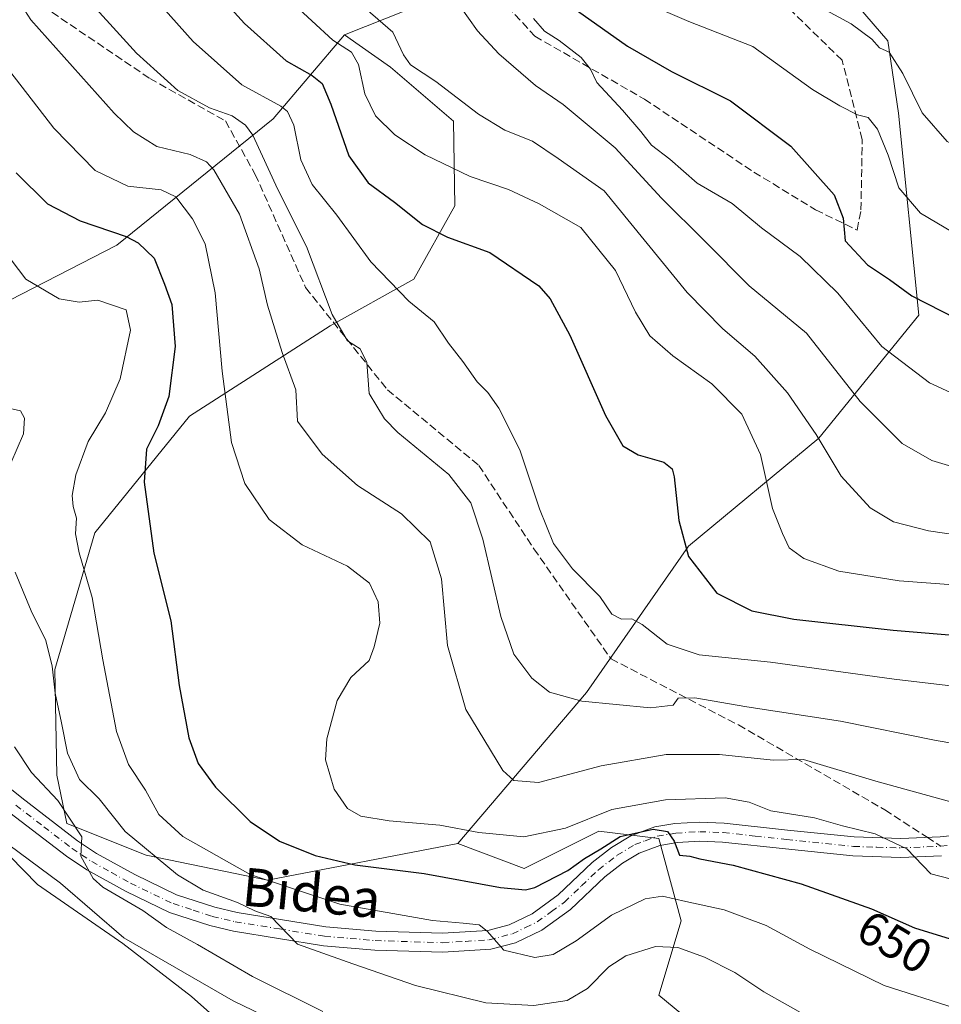
# Model space of a CAD drawing. Units: metres. Extents: x 589815 to 593248, y 4772978 to 4775337.
# Drawn here: x 590271 to 590464, y 4774946 to 4775153 of the extents above; entities that cross this region are included whole.
import ezdxf
from ezdxf.enums import TextEntityAlignment as Align

# ---------------------------------------------------------------- set-up
doc = ezdxf.new("R2010")
doc.units = ezdxf.units.M
doc.header["$MEASUREMENT"] = 0
doc.linetypes.add('DGN Style 3', pattern=[2.307223458686699, 1.648016756204785, -0.6592067024819142])
doc.linetypes.add('DGN Style 4', pattern=[2.6384748266838614, 1.318413404963828, -0.6592067024819142, 0.001648016756204785, -0.6592067024819142])
for name, color, linetype, lineweight in [('Arbolado forestal CxS', 92, 'Continuous', 0), ('Curva de nivel maestra', 30, 'Continuous', 30), ('Curva de nivel normal', 30, 'Continuous', 0), ('Pista no pavimentada Cxs', 111, 'Continuous', 0), ('Pista no pavimentada eje', 91, 'DGN Style 4', 0), ('Rótulo de curva de nivel directora', 7, 'Continuous', 0), ('Senda', 7, 'DGN Style 3', 0), ('Senda no paivmentada conexión', 7, 'DGN Style 3', 0), ('Texto cartográfico', 7, 'Continuous', 0)]:
    doc.layers.add(name, color=color, linetype=linetype, lineweight=lineweight)
doc.styles.add('Style-Arial', font='txt')

# ---------------------------------------------------------------- blocks, each defined once
blk = doc.blocks.new('*U8')
at = {"layer": 'Arbolado forestal CxS', "color": 92, "linetype": 'Continuous', "lineweight": 0}
for points in [[(590334.3850999996, 4774937.7917, 632.7709000000032), (590315.6649000002, 4774946.8497, 632.3374999999943), (590292.7176999999, 4774960.1349, 631.0994000000064), (590279.4325000001, 4774971.608700001, 631.8842000000004), (590249.2389000002, 4774993.951900001, 630.5277999999962)], [(590261.1971000005, 4775090.300100001, 640.962400000004), (590291.2279000003, 4775105.7565, 649.4927000000025), (590324.0904999999, 4775132.326500001, 668.5852000000014), (590339.0639000004, 4775149.9803, 681.5274000000063), (590342.1741000004, 4775147.7873, 681.5883999999933), (590348.7324999999, 4775143.1633, 683.0966999999946), (590361.9572999999, 4775131.801300001, 683.7418000000034), (590362.2878999999, 4775114.0123, 677.7231999999931), (590353.6672999999, 4775098.602299999, 671.5583000000044), (590336.0367000002, 4775088.7511, 663.8910999999935), (590306.4867000004, 4775069.789100001, 651.2127000000038), (590286.5837000003, 4775045.279300001, 646.0555000000022), (590278.2106999997, 4775016.5283, 639.8169000000053), (590278.6237000005, 4774994.291099999, 637.1037999999971), (590280.7207000004, 4774984.159499999, 634.5773000000045), (590297.3865, 4774977.468699999, 639.850099999996), (590322.9319000002, 4774972.2075, 646.0212999999932), (590362.8699000003, 4774979.917500001, 654.0997000000061), (590376.8569, 4774974.687700001, 652.8957999999984), (590392.5417, 4774982.5295, 654.402700000006), (590405.0906999996, 4774980.960700001, 650.9198999999935), (590409.7956999998, 4774963.708900001, 643.2856000000029), (590405.0904999999, 4774948.024700001, 637.0837999999932), (590431.7550999997, 4774926.067700001, 633.3245000000024)]]:
    blk.add_polyline3d(points, dxfattribs=at)

msp = doc.modelspace()

# ---------------------------------------------------------------- linework, layer by layer
at = {"layer": 'Arbolado forestal CxS', "color": 92, "linetype": 'Continuous', "lineweight": 0}
for points in [[(590115.6480999999, 4775295.762399999, 642.2194000000018), (590526.0751999998, 4775301.2685, 765.9869999999937), (590521.1507000001, 4775295.462300001, 765.1720999999961), (590507.8919000002, 4775282.974500001, 762.5372000000062), (590506.2067, 4775261.0715, 757.0415999999968), (590482.6158999996, 4775240.852499999, 749.1670000000014), (590469.1360999999, 4775224.0033, 741.3405999999959), (590460.7109000003, 4775197.045299999, 727.2642999999953), (590446.9999000002, 4775192.827500001, 723.7286000000023), (590433.1668999996, 4775204.2755, 724.7452000000048), (590414.2883000001, 4775211.966700001, 724.1830999999949), (590401.0037000002, 4775219.658100001, 724.9570999999996), (590389.1171000004, 4775226.6501, 724.5518000000012), (590378.6288999999, 4775218.958699999, 718.5127999999969), (590357.6527000006, 4775206.3727, 707.1938999999985), (590347.1645000001, 4775199.380899999, 700.9820999999939), (590360.4495000001, 4775188.8925, 702.4282999999997), (590375.8317, 4775173.510299999, 701.6088000000018), (590368.8399, 4775165.8189, 696.3139999999985), (590361.1485000001, 4775158.8267, 690.8334000000032), (590339.0639000004, 4775149.9803, 681.5274000000063), (590324.0904999999, 4775132.326500001, 668.5852000000014), (590291.2279000003, 4775105.7565, 649.4927000000025), (590261.1971000005, 4775090.300100001, 640.962400000004)], [(590115.6480999999, 4775295.762499999, 642.2195000000065), (590115.7281, 4775293.8433, 642.0817999999999), (590119.2238999996, 4775281.257099999, 641.7217999999993), (590128.3136999998, 4775271.468499999, 643.3415999999997), (590139.5009000005, 4775261.6797, 643.421199999997), (590159.7774999999, 4775244.1995, 641.3157000000066), (590194.7379000001, 4775216.231500001, 640.2008999999962), (590207.3234999999, 4775175.677100001, 634.8668999999937), (590212.2171, 4775160.294500001, 635.170299999998), (590218.5105, 4775115.545100001, 633.376900000003), (590229.3998999996, 4775108.462900001, 634.5893000000069), (590234.5625, 4775092.237700001, 633.7777999999962), (590239.7251000004, 4775078.225299999, 633.5816000000051), (590261.1971000005, 4775090.300100001, 640.962400000004), (590291.2279000003, 4775105.7565, 649.4927000000025), (590324.0904999999, 4775132.326500001, 668.5852000000014), (590339.0639000004, 4775149.9803, 681.5274000000063)], [(590115.6480999999, 4775295.762499999, 642.2195000000065), (590115.7281, 4775293.8433, 642.0817999999999), (590119.2238999996, 4775281.257099999, 641.7217999999993), (590128.3136999998, 4775271.468499999, 643.3415999999997), (590139.5009000005, 4775261.6797, 643.421199999997), (590159.7774999999, 4775244.1995, 641.3157000000066), (590194.7379000001, 4775216.231500001, 640.2008999999962), (590207.3234999999, 4775175.677100001, 634.8668999999937), (590212.2171, 4775160.294500001, 635.170299999998), (590218.5105, 4775115.545100001, 633.376900000003), (590229.3998999996, 4775108.462900001, 634.5893000000069), (590234.5625, 4775092.237700001, 633.7777999999962), (590239.7251000004, 4775078.225299999, 633.5816000000051), (590261.1971000005, 4775090.300100001, 640.962400000004), (590291.2279000003, 4775105.7565, 649.4927000000025), (590324.0904999999, 4775132.326500001, 668.5852000000014), (590339.0639000004, 4775149.9803, 681.5274000000063)], [(590446.9999000002, 4775192.827500001, 723.7286000000023), (590433.1668999996, 4775204.2755, 724.7452000000048), (590414.2883000001, 4775211.966700001, 724.1830999999949), (590401.0037000002, 4775219.658100001, 724.9570999999996), (590389.1171000004, 4775226.6501, 724.5518000000012), (590378.6288999999, 4775218.958699999, 718.5127999999969), (590357.6527000006, 4775206.3727, 707.1938999999985), (590347.1645000001, 4775199.380899999, 700.9820999999939), (590360.4495000001, 4775188.8925, 702.4282999999997), (590375.8317, 4775173.510299999, 701.6088000000018), (590368.8399, 4775165.8189, 696.3139999999985), (590361.1485000001, 4775158.8267, 690.8334000000032), (590339.0639000004, 4775149.9803, 681.5274000000063)], [(590446.9999000002, 4775192.827500001, 723.7286000000023), (590438.8049, 4775190.306299999, 721.1192000000011), (590432.9282999998, 4775181.3805, 716.6434000000008), (590440.9020999996, 4775163.092300001, 713.2145000000019), (590453.2577000001, 4775148.696699999, 710.7308000000049), (590455.4489000002, 4775133.4825, 707.8521999999939), (590459.7364999996, 4775091.003500001, 699.1257999999943), (590438.7600999996, 4775065.1327, 684.8934000000008), (590411.3328999998, 4775042.4387, 674.9622999999992), (590389.9379000004, 4775011.708500001, 666.1263999999937), (590362.8699000003, 4774979.917500001, 654.0997000000061)], [(590446.9999000002, 4775192.827500001, 723.7286000000023), (590438.8049, 4775190.306299999, 721.1192000000011), (590432.9282999998, 4775181.3805, 716.6434000000008), (590440.9020999996, 4775163.092300001, 713.2145000000019), (590453.2577000001, 4775148.696699999, 710.7308000000049), (590455.4489000002, 4775133.4825, 707.8521999999939), (590459.7364999996, 4775091.003500001, 699.1257999999943), (590438.7600999996, 4775065.1327, 684.8934000000008), (590411.3328999998, 4775042.4387, 674.9622999999992), (590389.9379000004, 4775011.708500001, 666.1263999999937), (590362.8699000003, 4774979.917500001, 654.0997000000061)], [(590440.9020999996, 4775163.092300001, 713.2145000000019), (590453.2577000001, 4775148.696699999, 710.7308000000049), (590455.4489000002, 4775133.4825, 707.8521999999939), (590459.7364999996, 4775091.003500001, 699.1257999999943), (590438.7600999996, 4775065.1327, 684.8934000000008), (590411.3328999998, 4775042.4387, 674.9622999999992), (590389.9379000004, 4775011.708500001, 666.1263999999937), (590362.8699000003, 4774979.917500001, 654.0997000000061), (590322.9319000002, 4774972.2075, 646.0212999999932), (590297.3865, 4774977.468699999, 639.850099999996), (590280.7207000004, 4774984.159499999, 634.5773000000045), (590278.6237000005, 4774994.291099999, 637.1037999999971), (590278.2106999997, 4775016.5283, 639.8169000000053), (590286.5837000003, 4775045.279300001, 646.0555000000022), (590306.4867000004, 4775069.789100001, 651.2127000000038), (590336.0367000002, 4775088.7511, 663.8910999999935), (590353.6672999999, 4775098.602299999, 671.5583000000044), (590362.2878999999, 4775114.0123, 677.7231999999931), (590361.9572999999, 4775131.801300001, 683.7418000000034), (590348.7324999999, 4775143.1633, 683.0966999999946), (590342.1741000004, 4775147.7873, 681.5883999999933), (590339.0639000004, 4775149.9803, 681.5274000000063), (590361.1485000001, 4775158.8267, 690.8334000000032)], [(590431.7550999997, 4774926.067700001, 633.3245000000024), (590405.0904999999, 4774948.024700001, 637.0837999999932), (590409.7956999998, 4774963.708900001, 643.2856000000029), (590405.0906999996, 4774980.960700001, 650.9198999999935), (590392.5417, 4774982.5295, 654.402700000006), (590376.8569, 4774974.687700001, 652.8957999999984), (590362.8699000003, 4774979.917500001, 654.0997000000061), (590389.9379000004, 4775011.708500001, 666.1263999999937), (590411.3328999998, 4775042.4387, 674.9622999999992), (590438.7600999996, 4775065.1327, 684.8934000000008), (590459.7364999996, 4775091.003500001, 699.1257999999943), (590455.4489000002, 4775133.4825, 707.8521999999939), (590453.2577000001, 4775148.696699999, 710.7308000000049), (590440.9020999996, 4775163.092300001, 713.2145000000019)], [(590339.0639000004, 4775149.9803, 681.5274000000063), (590342.1741000004, 4775147.7873, 681.5883999999933), (590348.7324999999, 4775143.1633, 683.0966999999946), (590361.9572999999, 4775131.801300001, 683.7418000000034), (590362.2878999999, 4775114.0123, 677.7231999999931), (590353.6672999999, 4775098.602299999, 671.5583000000044), (590336.0367000002, 4775088.7511, 663.8910999999935), (590306.4867000004, 4775069.789100001, 651.2127000000038), (590286.5837000003, 4775045.279300001, 646.0555000000022), (590278.2106999997, 4775016.5283, 639.8169000000053), (590278.6237000005, 4774994.291099999, 637.1037999999971), (590280.7207000004, 4774984.159499999, 634.5773000000045), (590297.3865, 4774977.468699999, 639.850099999996), (590322.9319000002, 4774972.2075, 646.0212999999932), (590362.8699000003, 4774979.917500001, 654.0997000000061)], [(590339.0639000004, 4775149.9803, 681.5274000000063), (590342.1741000004, 4775147.7873, 681.5883999999933), (590348.7324999999, 4775143.1633, 683.0966999999946), (590361.9572999999, 4775131.801300001, 683.7418000000034), (590362.2878999999, 4775114.0123, 677.7231999999931), (590353.6672999999, 4775098.602299999, 671.5583000000044), (590336.0367000002, 4775088.7511, 663.8910999999935), (590306.4867000004, 4775069.789100001, 651.2127000000038), (590286.5837000003, 4775045.279300001, 646.0555000000022), (590278.2106999997, 4775016.5283, 639.8169000000053), (590278.6237000005, 4774994.291099999, 637.1037999999971), (590280.7207000004, 4774984.159499999, 634.5773000000045), (590297.3865, 4774977.468699999, 639.850099999996), (590322.9319000002, 4774972.2075, 646.0212999999932), (590362.8699000003, 4774979.917500001, 654.0997000000061)], [(590249.2389000002, 4774993.951900001, 630.5277999999962), (590279.4325000001, 4774971.608700001, 631.8842000000004), (590292.7176999999, 4774960.1349, 631.0994000000064), (590315.6649000002, 4774946.8497, 632.3374999999943), (590334.3850999996, 4774937.7917, 632.7709000000032)], [(590512.3318999996, 4774832.735900001, 620.9986999999965), (590515.5462999997, 4774842.3795, 622.3608999999997), (590502.2610999999, 4774854.456900001, 623.1610999999976), (590485.3526999997, 4774865.9307, 625.0495999999986), (590470.2559000002, 4774866.534499999, 623.8674000000028), (590457.5745000001, 4774858.080499999, 621.2292000000016), (590442.1858999999, 4774854.230900001, 619.9998999999953), (590418.4420999996, 4774865.244100001, 621.0589999999938), (590400.5743000006, 4774868.1009, 621.1918000000006), (590378.1964999996, 4774874.053500001, 622.3891000000004), (590377.8635, 4774889.4813, 623.741399999999), (590366.9939000001, 4774910.013300001, 626.1465000000027), (590354.3126999997, 4774925.7139, 630.5457000000024), (590334.3850999996, 4774937.7917, 632.7709000000032), (590315.6649000002, 4774946.8497, 632.3374999999943), (590292.7176999999, 4774960.1349, 631.0994000000064), (590279.4325000001, 4774971.608700001, 631.8842000000004), (590249.2389000002, 4774993.951900001, 630.5277999999962)], [(590512.3318999996, 4774832.735900001, 620.9986999999965), (590515.5462999997, 4774842.3795, 622.3608999999997), (590502.2610999999, 4774854.456900001, 623.1610999999976), (590485.3526999997, 4774865.9307, 625.0495999999986), (590470.2559000002, 4774866.534499999, 623.8674000000028), (590457.5745000001, 4774858.080499999, 621.2292000000016), (590442.1858999999, 4774854.230900001, 619.9998999999953), (590418.4420999996, 4774865.244100001, 621.0589999999938), (590400.5743000006, 4774868.1009, 621.1918000000006), (590378.1964999996, 4774874.053500001, 622.3891000000004), (590377.8635, 4774889.4813, 623.741399999999), (590366.9939000001, 4774910.013300001, 626.1465000000027), (590354.3126999997, 4774925.7139, 630.5457000000024), (590334.3850999996, 4774937.7917, 632.7709000000032), (590315.6649000002, 4774946.8497, 632.3374999999943), (590292.7176999999, 4774960.1349, 631.0994000000064), (590279.4325000001, 4774971.608700001, 631.8842000000004), (590249.2389000002, 4774993.951900001, 630.5277999999962)], [(590362.8699000003, 4774979.917500001, 654.0997000000061), (590376.8569, 4774974.687700001, 652.8957999999984), (590392.5417, 4774982.5295, 654.402700000006), (590405.0906999996, 4774980.960700001, 650.9198999999935), (590409.7956999998, 4774963.708900001, 643.2856000000029), (590405.0904999999, 4774948.024700001, 637.0837999999932), (590431.7550999997, 4774926.067700001, 633.3245000000024)], [(590362.8699000003, 4774979.917500001, 654.0997000000061), (590376.8569, 4774974.687700001, 652.8957999999984), (590392.5417, 4774982.5295, 654.402700000006), (590405.0906999996, 4774980.960700001, 650.9198999999935), (590409.7956999998, 4774963.708900001, 643.2856000000029), (590405.0904999999, 4774948.024700001, 637.0837999999932), (590431.7550999997, 4774926.067700001, 633.3245000000024)]]:
    msp.add_polyline3d(points, dxfattribs=at)
at = {"layer": 'Curva de nivel maestra', "color": 30, "linetype": 'Continuous', "lineweight": 30, "flags": 128}
for points, elevation in [([(590299.8300000001, 4775172.440099999), (590318.0800000001, 4775152.360099999), (590326.8200000003, 4775144.5001), (590332.2800000003, 4775141.450099999), (590334.3700000001, 4775139.720100001), (590336.2199999997, 4775135.360099999), (590339.9800000004, 4775124.5601), (590344.0499999998, 4775118.840100001), (590349.5499999998, 4775114.7601), (590355.4900000002, 4775110.120100001), (590360.7400000002, 4775107.4301), (590369.6200000001, 4775104.210100001), (590379.9000000004, 4775097.220100001), (590382.2999999998, 4775094.470100001), (590386.4400000004, 4775086.8101), (590393.9400000004, 4775069.9101), (590397.5700000003, 4775063.530099999), (590400.79, 4775061.630100001), (590406.1799999997, 4775060.100099999), (590407.9299999997, 4775058.690099999), (590408.3300000001, 4775057.020099999), (590409.2999999998, 4775047.8301), (590411.3899999997, 4775040.270099999), (590417.3399999999, 4775032.590100001), (590424.6600000003, 4775028.8301), (590433.4699999997, 4775027.120100001), (590454.3799999999, 4775024.770099999), (590484.5199999996, 4775022.290100001)], 675), ([(590388.0300000003, 4775155.020099999), (590398.5099999999, 4775147.610099999), (590407.79, 4775142.280099999), (590420.1799999997, 4775136.100099999), (590432.8600000005, 4775126.5701), (590442, 4775116.3101), (590443.8399999999, 4775111.390100001), (590444.3099999996, 4775106.640100001), (590448.9400000004, 4775101.5801), (590453.5800000001, 4775098.540100001), (590458.2999999998, 4775095.090100001), (590470.7300000004, 4775088.720100001), (590478.9100000003, 4775086.420100001), (590488.0899999999, 4775086.050100001), (590496.5800000001, 4775087.200099999), (590500.7599999999, 4775088.610099999), (590503.8799999999, 4775091.1501), (590507.9900000002, 4775097.4901), (590516.2599999999, 4775115.640100001), (590527.1200000001, 4775141.7501), (590531.8700000001, 4775151.5801), (590533.6900000004, 4775155.940099999)], 700), ([(590270.0800000001, 4775120.970100001), (590276.6600000003, 4775114.440099999), (590283.5300000003, 4775110.860099999), (590293.1799999997, 4775107.5601), (590295.7100000001, 4775106.2301), (590299.0599999996, 4775103.0101), (590301.2599999999, 4775097.540100001), (590302.79, 4775093.280099999), (590303.5, 4775084.420100001), (590302.1399999997, 4775073.960100001), (590299.9400000004, 4775067.7501), (590297.4699999997, 4775062.850099999), (590296.9600000001, 4775055.940099999), (590299.0199999996, 4775040.9801), (590302.5999999996, 4775026.7401), (590304.3399999999, 4775013.140100001), (590306.3700000001, 4775002.130100001), (590308.3600000005, 4774996.7601), (590312, 4774991.790100001), (590319.2800000003, 4774984.5701), (590325.4400000004, 4774980.460100001), (590332.8799999999, 4774977.390100001), (590341.2199999997, 4774975.450099999), (590355.8099999996, 4774973.640100001), (590371.8399999999, 4774970.6801), (590377.0899999999, 4774970.170100001), (590379.0499999998, 4774970.6801), (590386, 4774974.280099999), (590389.5, 4774976.770099999), (590392.9699999997, 4774978.8201), (590397.0199999996, 4774981.390100001), (590403.9400000004, 4774982.960100001), (590406.9400000004, 4774982.440099999), (590408.3700000001, 4774980.420100001), (590409.4500000002, 4774977.520099999), (590411.6200000001, 4774977.2501), (590413.75, 4774976.710100001), (590420.7199999997, 4774975.390100001), (590435.0199999996, 4774971.470100001), (590449.79, 4774966.2401), (590458.8399999999, 4774962.1801), (590468.1900000004, 4774959.3301)], 649.9999999999999)]:
    msp.add_lwpolyline(points, dxfattribs=dict(at, elevation=elevation))
at = {"layer": 'Curva de nivel normal', "color": 30, "linetype": 'Continuous', "lineweight": 0, "flags": 128}
for points, elevation in [([(590292.0499999998, 4775165.66), (590307.25, 4775148.529999999), (590317.5199999996, 4775139.480000001), (590325.6900000004, 4775134.980000001), (590327.1299999999, 4775133.880000001), (590328.4600000001, 4775130.980000001), (590329.9199999999, 4775123.680000001), (590332.2699999996, 4775118.480000001), (590337.4800000004, 4775112.039999999), (590344.5899999999, 4775102.26), (590352.5599999996, 4775093.99), (590357.9000000004, 4775089.640000001), (590360.9100000003, 4775085.130000001), (590363.9600000001, 4775081.25), (590366.9800000004, 4775077.01), (590369.2000000002, 4775074.77), (590371.54, 4775071.5), (590375.9400000004, 4775062.699999999), (590380.0499999998, 4775050.279999999), (590382.9600000001, 4775043), (590387.0099999999, 4775037.710000001), (590392.7300000004, 4775031.850000001), (590395.2599999999, 4775028.189999999), (590397.25, 4775027.100000001), (590399.4299999997, 4775027.15), (590401.6200000001, 4775025.960000001), (590406.8700000001, 4775021.880000001), (590413.6200000001, 4775019.619999999), (590428.5999999996, 4775018.100000001), (590454.5599999996, 4775014.49), (590483.0948999999, 4775011.125700001)], 670), ([(590437.5899999999, 4775156.539999999), (590445.54, 4775152.289999999), (590449.8799999999, 4775149.029999999), (590451.4900000002, 4775147.25), (590453.5099999999, 4775146.32), (590456.3700000001, 4775141.84), (590460.4800000004, 4775133.57), (590465.7300000004, 4775127.550000001), (590474.7400000002, 4775123.140000001), (590483.0948999999, 4775121.434), (590484.29, 4775121.189999999), (590489.1799999997, 4775120.99), (590493.4900000002, 4775121.52), (590500, 4775124.01), (590502.1799999997, 4775125.58), (590505.7699999996, 4775130.529999999), (590512.8399999999, 4775145.430000001), (590520.7999999998, 4775164.119999999)], 710), ([(590268.0999999996, 4775161.060000001), (590273.1799999997, 4775153.130000001), (590290.6600000003, 4775133.5), (590294.7100000001, 4775129.57), (590299.6600000003, 4775126.5), (590306.6699999999, 4775124.84), (590310.0800000001, 4775123.230000001), (590311.6500000004, 4775121.600000001), (590316.9800000004, 4775112.26), (590321.1600000003, 4775100.779999999), (590322.8799999999, 4775093.130000001), (590325.9699999997, 4775083.189999999), (590328.8700000001, 4775075.32), (590329.1699999999, 4775068.74), (590334.3700000001, 4775061.800000001), (590341.7800000003, 4775055.180000001), (590351.0800000001, 4775049.279999999), (590357.0599999996, 4775043.350000001), (590359.4500000002, 4775035.560000001), (590360.7199999997, 4775021.550000001), (590364.5700000003, 4775008.119999999), (590372.3600000005, 4774995.26), (590374.6399999997, 4774993.220000001), (590379.8499999996, 4774992.789999999), (590393.04, 4774996.25), (590406.6399999997, 4774998.619999999), (590417.8600000005, 4774998.66), (590429.1200000001, 4774997.49), (590435.54, 4774997.630000001), (590450.6900000004, 4774993.039999999), (590469.7699999996, 4774987.76)], 660), ([(590282.6900000004, 4775160.16), (590295.3799999999, 4775146.130000001), (590304.0700000003, 4775138.26), (590310.7199999997, 4775134.619999999), (590315.4600000001, 4775132.92), (590318.2800000003, 4775130.99), (590319.79, 4775128.850000001), (590325.0700000003, 4775117.470000001), (590331.1200000001, 4775105.449999999), (590336.5099999999, 4775091.140000001), (590339.6900000004, 4775085.65), (590342.3499999996, 4775083.980000001), (590343.7699999996, 4775081.07), (590344.2699999996, 4775074.560000001), (590347.4600000001, 4775069.230000001), (590350.2999999998, 4775066.33), (590360.9800000004, 4775057.550000001), (590365.6299999999, 4775051.58), (590368.1399999997, 4775043.91), (590371.9100000003, 4775027.65), (590374.6799999997, 4775019.77), (590378.4100000003, 4775014.710000001), (590382.1399999997, 4775011.76), (590388.9199999999, 4775009.880000001), (590403.3499999996, 4775008.439999999), (590408.1500000004, 4775009), (590409.1799999997, 4775010.5), (590412.6799999997, 4775010.600000001), (590423.6200000001, 4775008.699999999), (590443.3099999996, 4775005.640000001), (590463.4199999999, 4775001.58), (590474.9500000002, 4774999.66)], 665), ([(590341.4199999999, 4775157.369999999), (590349.2300000004, 4775150.52), (590351.4600000001, 4775145.75), (590352.9600000001, 4775143.67), (590358.25, 4775140.180000001), (590367.25, 4775133.289999999), (590372.7999999998, 4775129.92), (590378.5599999996, 4775127.609999999), (590383.9900000002, 4775123.960000001), (590393.6299999999, 4775117.15), (590411.0999999996, 4775095.82), (590418.5499999998, 4775088.180000001), (590425.3099999996, 4775082.41), (590432.1600000003, 4775074.689999999), (590438.1699999999, 4775065.970000001), (590443.4299999997, 4775057.16), (590449.5199999996, 4775050.51), (590454.4500000002, 4775047.57), (590461.8099999996, 4775045.710000001), (590472.3899999997, 4775044.17)], 685), ([(590404.5599999996, 4775155.720000001), (590411.4100000003, 4775152.77), (590424.8600000005, 4775147.49), (590437.4299999997, 4775138.460000001), (590443.1500000004, 4775135.02), (590446.8399999999, 4775133.140000001), (590449.1399999997, 4775132.600000001), (590451.0899999999, 4775130.100000001), (590453.2800000003, 4775124.65), (590455.5199999996, 4775117.810000001), (590460.0999999996, 4775112.480000001), (590468.54, 4775107.51), (590474.8200000003, 4775105.140000001), (590479.0499999998, 4775104.32), (590483.0948999999, 4775103.2323), (590483.8099999996, 4775103.039999999), (590490.7699999996, 4775103.34), (590496.9600000001, 4775104.960000001), (590503.29, 4775109.720000001), (590509.5700000003, 4775120.08), (590517.5800000001, 4775137.779999999), (590526.7599999999, 4775159.119999999)], 705), ([(590327.8200000003, 4775156.960000001), (590336.5999999996, 4775148.850000001), (590340.5800000001, 4775146.34), (590342.0499999998, 4775143.710000001), (590343.3799999999, 4775137.539999999), (590345.6200000001, 4775132.92), (590349.6299999999, 4775128.960000001), (590356, 4775124.75), (590365.5099999999, 4775120.17), (590373.5199999996, 4775117.449999999), (590379.9800000004, 4775114.4), (590388.75, 4775109.430000001), (590396.0300000003, 4775100.390000001), (590400.1900000004, 4775091.680000001), (590403.2199999997, 4775086.67), (590408.0800000001, 4775082.480000001), (590416.2400000002, 4775076.560000001), (590422.54, 4775070.24), (590426.4600000001, 4775061.720000001), (590428.9900000002, 4775050.359999999), (590431.1299999999, 4775045.09), (590432.5, 4775042.140000001), (590435.5700000003, 4775039.869999999), (590442.9299999997, 4775037.230000001), (590455.6200000001, 4775035.15), (590483.0948999999, 4775033.160599999)], 680), ([(590363.2400000002, 4775156.130000001), (590367.0499999998, 4775150.84), (590371.54, 4775145.939999999), (590379.2400000002, 4775139.33), (590385.04, 4775135.34), (590395.9199999999, 4775126.210000001), (590405.6699999999, 4775115.640000001), (590414.8700000001, 4775106.539999999), (590424.0899999999, 4775097.180000001), (590436.1500000004, 4775087.24), (590447.4199999999, 4775072.869999999), (590456.2599999999, 4775064.050000001), (590462.5, 4775060.5), (590472.7800000003, 4775057.41)], 690), ([(590378.7999999998, 4775153.42), (590381.0999999996, 4775150.720000001), (590384.2100000001, 4775148.77), (590388.8399999999, 4775145.210000001), (590390.79, 4775142.74), (590392.1100000005, 4775139.939999999), (590397.4800000004, 4775134.16), (590401.3600000005, 4775129.66), (590403.5499999998, 4775126.800000001), (590407.4100000003, 4775123.83), (590413.1699999999, 4775118.75), (590420.5300000003, 4775114.5), (590426.6799999997, 4775109.42), (590434.8399999999, 4775103.350000001), (590442.75, 4775095.680000001), (590452, 4775084.430000001), (590461.9800000004, 4775076.779999999), (590470.0499999998, 4775073.060000001)], 695), ([(590265.3200000003, 4775146.640000001), (590277.9800000004, 4775130.359999999), (590286.6799999997, 4775121.460000001), (590293.5800000001, 4775118.180000001), (590300.5899999999, 4775117.359999999), (590303.6600000003, 4775115.9), (590307.1399999997, 4775111.310000001), (590309.7999999998, 4775105.99), (590311.9000000004, 4775095.710000001), (590313.3399999999, 4775079.279999999), (590315.3499999996, 4775064.220000001), (590318.1500000004, 4775055.600000001), (590323.2599999999, 4775048.029999999), (590330.1699999999, 4775042.76), (590339.7400000002, 4775038.27), (590344.3099999996, 4775034.67), (590346.1600000003, 4775030.76), (590346.4900000002, 4775026.26), (590345.3200000003, 4775021.279999999), (590344.29, 4775018.430000001), (590340.3899999997, 4775014.869999999), (590337.5199999996, 4775010.02), (590335.3399999999, 4775001.970000001), (590335.1200000001, 4774997.5), (590336.9199999999, 4774991.4), (590339.7100000001, 4774987.27), (590342.4800000004, 4774985.66), (590348.4500000002, 4774984.74), (590359.1399999997, 4774983.77), (590367.2699999996, 4774982.230000001), (590376.7400000002, 4774981.34), (590385.5099999999, 4774983.16), (590395.2599999999, 4774987.100000001), (590406.54, 4774989.140000001), (590419.0899999999, 4774989.57), (590424.1399999997, 4774988.609999999), (590428.6600000003, 4774986.779999999), (590437.8399999999, 4774985.32), (590443.7400000002, 4774983.680000001), (590450.5599999996, 4774982), (590457.2199999997, 4774978.82), (590462.29, 4774973.58), (590475, 4774970.300000001)], 655), ([(590267.2800000003, 4775104.960000001), (590272.1200000001, 4775098.560000001), (590279.1200000001, 4775094.439999999), (590283.3300000001, 4775093.77), (590287.25, 4775094.180000001), (590293.1799999997, 4775092.119999999), (590294.0899999999, 4775087.869999999), (590291.9600000001, 4775077.66), (590288.8799999999, 4775070.470000001), (590285.2100000001, 4775064.470000001), (590282.5999999996, 4775057.470000001), (590281.8300000001, 4775053.130000001), (590282.0499999998, 4775050.779999999), (590282.7400000002, 4775048.369999999), (590282.5800000001, 4775045.039999999), (590283.2999999998, 4775041.050000001), (590286.0599999996, 4775031.680000001), (590288.29, 4775018.58), (590291.2000000002, 4775003.460000001), (590293.7100000001, 4774996.58), (590297.2400000002, 4774991.180000001), (590300.0599999996, 4774986.01), (590305.0999999996, 4774981.439999999), (590319.2300000004, 4774973.430000001), (590338.1100000005, 4774967.180000001), (590357.5999999996, 4774963.730000001), (590364, 4774963.220000001), (590367.3600000005, 4774962.82), (590369.0800000001, 4774961.51), (590372.5599999996, 4774957.529999999), (590379.0499999998, 4774955.939999999), (590382.9400000004, 4774956.58), (590387.7400000002, 4774959.5), (590395.1699999999, 4774964.890000001), (590402.2300000004, 4774968.300000001), (590405.9100000003, 4774968.869999999), (590410.79, 4774967.75), (590418.8399999999, 4774965.980000001), (590427.7000000002, 4774962.680000001), (590436.8499999996, 4774957.720000001), (590452.4699999997, 4774950.09), (590467.4100000003, 4774945.310000001)], 645), ([(590269.2000000002, 4775071.33), (590270.9699999997, 4775070.890000001), (590271.8399999999, 4775069.34), (590271.5999999996, 4775066.050000001), (590268.9800000004, 4775059.939999999)], 640), ([(590269.9000000004, 4775036.970000001), (590273.25, 4775028.869999999), (590276.3200000003, 4775022.609999999), (590277.6399999997, 4775017.26), (590278.25, 4775011.539999999), (590279.6200000001, 4775005.34), (590280.9000000004, 4774998.9), (590283.4199999999, 4774993.42), (590287.5099999999, 4774989.350000001), (590292.9600000001, 4774982.460000001), (590303.9699999997, 4774973.369999999), (590309.4000000004, 4774970.16), (590316.5599999996, 4774967.51), (590320.2699999996, 4774965.76), (590323.5800000001, 4774964.600000001), (590329.2100000001, 4774958.789999999), (590340.8200000003, 4774954.640000001), (590353.9900000002, 4774950.09), (590368.7800000003, 4774946.430000001), (590378.8799999999, 4774945.869999999), (590385.8499999996, 4774946.949999999), (590390.1200000001, 4774949.470000001), (590394.5999999996, 4774954.01), (590398.1699999999, 4774956.32), (590404.4199999999, 4774958.27), (590409.0999999996, 4774958.060000001), (590414.75, 4774956.050000001), (590421.1200000001, 4774952.810000001), (590427.2199999997, 4774948.75), (590437.1299999999, 4774943.16)], 640), ([(590334.4900000002, 4774944.65), (590319.7800000003, 4774951.99), (590308.1799999997, 4774958.710000001), (590301.6500000004, 4774962.27), (590296.7100000001, 4774965.880000001), (590288.2800000003, 4774970.74), (590286.2400000002, 4774972.550000001), (590283.6500000004, 4774977.27), (590283.8600000005, 4774981.369999999), (590278.8600000005, 4774988.99), (590273.2999999998, 4774994.890000001), (590269.7100000001, 4775000.27)], 635), ([(590262.8499999996, 4774983.25), (590274.54, 4774971.33), (590292.4699999997, 4774958.9), (590306.9299999997, 4774947.75), (590314.5700000003, 4774940.99)], 630)]:
    msp.add_lwpolyline(points, dxfattribs=dict(at, elevation=elevation))
at = {"layer": 'Pista no pavimentada Cxs', "color": 111, "linetype": 'Continuous', "lineweight": 0}
for points in [[(590259.6801000005, 4774998.860099999, 637.9890000000014), (590271.2500999998, 4774989.5601, 639.1699999999983), (590282.9901000002, 4774980.520099999, 647.2660000000033), (590287.0000999998, 4774977.840100001, 644.9177999999956), (590295.0100999996, 4774973.4001, 646.3248000000021), (590303.8101000004, 4774969.1601, 651.6698999999935), (590311.8300999999, 4774966.540100001, 644.9974999999977), (590316.5000999998, 4774965.450099999, 646.9562000000005), (590335.1402000003, 4774962.4301, 643.9964999999938), (590345.6601, 4774961.530099999, 645.9946999999956), (590359.7001, 4774961.090100001, 645.7774000000063), (590369.1801000005, 4774961.6601, 649.1886999999988), (590373.6501000002, 4774962.850099999, 652.8723000000027), (590378.5201000003, 4774965.170100001, 660.0850999999967), (590384.0000999998, 4774969.140100001, 657.1591999999946), (590391.1300999997, 4774975.950099999, 656.6546999999991), (590395.2100999998, 4774979.110099999, 656.2942999999941), (590399.2100999998, 4774981.520099999, 654.1958000000013), (590404.2801000001, 4774983.420100001, 653.1950999999972), (590408.5000999998, 4774984.130100001, 653.6735000000045), (590413.6801000005, 4774984.4301, 653.4208000000071), (590418.8201000001, 4774984.2401, 656.1095999999961), (590432.1901000004, 4774982.770099999, 667.1125999999931), (590446.1601, 4774981.3201, 663.6772000000057), (590455.9501, 4774981.020099999, 667.8763000000035), (590464.2200999996, 4774981.350099999, 664.0872999999992), (590478.1401000004, 4774982.850099999, 663.5170999999973)], [(590259.6801000005, 4774998.860099999, 637.9890000000014), (590271.2500999998, 4774989.5601, 639.1699999999983), (590282.9901000002, 4774980.520099999, 647.2660000000033), (590287.0000999998, 4774977.840100001, 644.9177999999956), (590295.0100999996, 4774973.4001, 646.3248000000021), (590303.8101000004, 4774969.1601, 651.6698999999935), (590311.8300999999, 4774966.540100001, 644.9974999999977), (590316.5000999998, 4774965.450099999, 646.9562000000005), (590335.1402000003, 4774962.4301, 643.9964999999938), (590345.6601, 4774961.530099999, 645.9946999999956), (590359.7001, 4774961.090100001, 645.7774000000063), (590369.1801000005, 4774961.6601, 649.1886999999988), (590373.6501000002, 4774962.850099999, 652.8723000000027), (590378.5201000003, 4774965.170100001, 660.0850999999967), (590384.0000999998, 4774969.140100001, 657.1591999999946), (590391.1300999997, 4774975.950099999, 656.6546999999991), (590395.2100999998, 4774979.110099999, 656.2942999999941), (590399.2100999998, 4774981.520099999, 654.1958000000013), (590404.2801000001, 4774983.420100001, 653.1950999999972), (590408.5000999998, 4774984.130100001, 653.6735000000045), (590413.6801000005, 4774984.4301, 653.4208000000071), (590418.8201000001, 4774984.2401, 656.1095999999961), (590432.1901000004, 4774982.770099999, 667.1125999999931), (590446.1601, 4774981.3201, 663.6772000000057), (590455.9501, 4774981.020099999, 667.8763000000035), (590464.2200999996, 4774981.350099999, 664.0872999999992), (590478.1401000004, 4774982.850099999, 663.5170999999973)], [(590464.5202000003, 4774977.360099999, 661.8877000000066), (590455.9801000003, 4774977.020099999, 672.1227000000072), (590445.8901000004, 4774977.3201, 660.1821999999956), (590431.7600999996, 4774978.790100001, 659.4979000000021), (590418.5301000001, 4774980.2501, 653.0366999999969), (590413.7301000003, 4774980.4301, 651.9962999999989), (590408.9501, 4774980.1501, 655.2287999999971), (590405.3201000001, 4774979.540100001, 657.1394), (590400.9600999998, 4774977.9001, 657.0017999999982), (590397.4801000003, 4774975.800100001, 653.8938999999956), (590393.7501999997, 4774972.9101, 654.4713000000047), (590386.5701000001, 4774966.0601, 661.7289000000019), (590380.5701000001, 4774961.720100001, 658.8706999999995), (590375.0401, 4774959.0801, 653.9421000000002), (590369.8201000001, 4774957.700099999, 650.4407000000066), (590359.7602000004, 4774957.0801, 644.360799999995), (590345.4200999998, 4774957.530099999, 649.3003999999928), (590334.6401000004, 4774958.460100001, 647.5574999999953), (590315.7301000003, 4774961.520099999, 645.9180000000051), (590310.7501999997, 4774962.690099999, 642.6540999999997), (590302.3101000004, 4774965.440099999, 652.0962000000001), (590293.1700999998, 4774969.840100001, 647.6166999999987), (590284.9101, 4774974.4301, 647.6802000000025), (590280.6501000002, 4774977.270099999, 649.3499000000012), (590268.7801000001, 4774986.420100001, 636.555600000007)], [(590464.5202000003, 4774977.360099999, 661.8877000000066), (590455.9801000003, 4774977.020099999, 672.1227000000072), (590445.8901000004, 4774977.3201, 660.1821999999956), (590431.7600999996, 4774978.790100001, 659.4979000000021), (590418.5301000001, 4774980.2501, 653.0366999999969), (590413.7301000003, 4774980.4301, 651.9962999999989), (590408.9501, 4774980.1501, 655.2287999999971), (590405.3201000001, 4774979.540100001, 657.1394), (590400.9600999998, 4774977.9001, 657.0017999999982), (590397.4801000003, 4774975.800100001, 653.8938999999956), (590393.7501999997, 4774972.9101, 654.4713000000047), (590386.5701000001, 4774966.0601, 661.7289000000019), (590380.5701000001, 4774961.720100001, 658.8706999999995), (590375.0401, 4774959.0801, 653.9421000000002), (590369.8201000001, 4774957.700099999, 650.4407000000066), (590359.7602000004, 4774957.0801, 644.360799999995), (590345.4200999998, 4774957.530099999, 649.3003999999928), (590334.6401000004, 4774958.460100001, 647.5574999999953), (590315.7301000003, 4774961.520099999, 645.9180000000051), (590310.7501999997, 4774962.690099999, 642.6540999999997), (590302.3101000004, 4774965.440099999, 652.0962000000001), (590293.1700999998, 4774969.840100001, 647.6166999999987), (590284.9101, 4774974.4301, 647.6802000000025), (590280.6501000002, 4774977.270099999, 649.3499000000012), (590268.7801000001, 4774986.420100001, 636.555600000007)]]:
    msp.add_polyline3d(points, dxfattribs=at)
at = {"layer": 'Pista no pavimentada eje', "color": 91, "linetype": 'DGN Style 4', "lineweight": 0}
for points in [[(590270.0151000004, 4774987.9901, 636.8337000000029), (590275.8850999996, 4774983.470100001, 637.2943999999989), (590281.8201000001, 4774978.895099999, 647.9567999999999), (590283.8251, 4774977.5551, 647.712400000004), (590285.9550999999, 4774976.1351, 645.8989000000003), (590290.0850999998, 4774973.840100001, 642.6561999999976), (590294.0900999998, 4774971.620100001, 646.0142999999953), (590303.0601000004, 4774967.300100001, 651.8179999999993), (590307.2801000001, 4774965.925100001, 642.2330999999976), (590311.2901, 4774964.6151, 643.818299999999), (590313.7801000001, 4774964.030099999, 644.811799999996), (590316.1151000002, 4774963.485099999, 645.1391000000004), (590325.4351000004, 4774961.975099999, 642.5763000000006), (590334.8901000004, 4774960.4451, 645.8767999999982), (590340.2801000001, 4774959.9801, 648.3043999999937), (590345.5401, 4774959.530099999, 647.5806000000011), (590359.7301000003, 4774959.085100001, 644.8925000000017), (590364.4700999996, 4774959.370100001, 646.6892999999982), (590369.5000999998, 4774959.6801, 649.7774000000063), (590372.1101000002, 4774960.370100001, 651.6518999999971), (590374.3450999996, 4774960.965100001, 652.8956000000035), (590377.1101000002, 4774962.2851, 654.2485000000015), (590379.5450999998, 4774963.4451, 658.4633000000031), (590382.5450999998, 4774965.6151, 659.931899999996), (590385.2851, 4774967.600099999, 659.1477000000014), (590388.8750999998, 4774971.0251, 655.1987999999983), (590392.4401000004, 4774974.4301, 655.2982000000047), (590396.3450999996, 4774977.4551, 653.9149999999936), (590400.0850999998, 4774979.710100001, 655.0019999999931), (590402.2651000004, 4774980.530099999, 655.0203000000038), (590404.8000999996, 4774981.4801, 653.805600000007), (590408.7251000004, 4774982.140100001, 652.3306000000011), (590413.7050999999, 4774982.4301, 651.3396000000066), (590418.6750999996, 4774982.245100001, 653.8776999999973), (590425.3601000002, 4774981.5101, 663.3640000000014), (590431.9751000004, 4774980.780099999, 663.5026000000071), (590446.0251000002, 4774979.3201, 661.934500000003), (590450.9200999998, 4774979.170100001, 668.497199999998), (590455.9650999998, 4774979.020099999, 670.2850000000036), (590464.3701, 4774979.3551, 662.9446000000025)], [(590464.3701, 4774979.3551, 662.9446000000025), (590478.4250999996, 4774980.870100001, 662.0614999999962)]]:
    msp.add_polyline3d(points, dxfattribs=at)
at = {"layer": 'Senda', "color": 7, "linetype": 'DGN Style 3', "lineweight": 0}
for points in [[(590320.2061000001, 4775188.826300001, 694.0096000000049), (590324.8343000002, 4775186.448100001, 695.3705999999949), (590342.2966999998, 4775174.806299999, 706.2782000000007), (590365.5800999999, 4775164.487700001, 701.3083000000044), (590379.0739000002, 4775149.6709, 710.181899999996), (590402.0926999999, 4775136.4417, 699.2189000000071), (590425.1114999996, 4775121.095899999, 705.5556000000071), (590438.0761000002, 4775113.158299999, 701.9538999999932), (590446.8073000005, 4775108.924900001, 706.789300000004), (590447.6010999996, 4775113.158299999, 705.720100000006), (590447.8657000001, 4775127.975099999, 711.2866999999969), (590443.6322999997, 4775144.6439, 718.5449999999983), (590422.7302999999, 4775165.0167, 721.1003000000055), (590408.7072999999, 4775176.1293, 721.9801000000007), (590399.7115000002, 4775188.5647, 722.0399999999936), (590384.1010999996, 4775199.677300001, 728.8032999999997), (590369.2843000004, 4775212.906500001, 725.9171999999963), (590362.6697000006, 4775229.310699999, 727.1364000000032), (590351.2927000001, 4775256.562700001, 725.2752000000038), (590339.1217, 4775288.577500001, 726.5371000000015), (590333.8734999998, 4775298.689999999, 731.1750999999931)], [(590210.5285, 4775235.3851, 654.3852999999945), (590226.7342999997, 4775214.879899999, 660.2428000000073), (590248.2317000004, 4775187.429300001, 666.7339000000065), (590264.7681, 4775165.931700001, 664.722099999999), (590275.6823000005, 4775156.0099, 669.4303000000073), (590298.1719000004, 4775140.7963, 671.147100000002), (590314.0469000004, 4775131.866699999, 671.5225000000064), (590320.3306999998, 4775120.621900001, 669.5265999999974), (590330.9140999997, 4775096.8093, 676.2627000000066), (590348.1120999996, 4775075.311899999, 678.4477000000043), (590367.2944999998, 4775059.436699999, 673.8408000000054), (590378.8699000003, 4775041.908100001, 678.6312999999936), (590395.0756999999, 4775018.757099999, 677.4441999999982), (590421.8649000004, 4775004.8663, 666.2189000000071), (590452.6227000002, 4774987.006899999, 662.3509000000049), (590461.4753999999, 4774981.240599999, 665.9401999999973)]]:
    msp.add_polyline3d(points, dxfattribs=at)
at = {"layer": 'Senda no paivmentada conexión', "color": 7, "linetype": 'DGN Style 3', "lineweight": 0, "extrusion": (0.5489473449134016, -0.3575638989931271, 0.7555162940991806), "elevation": -1382725.5221415, "flags": 128}
msp.add_lwpolyline([(4323327.584181705, 1595618.931876251), (4323327.584181705, 1595614.359347662)], dxfattribs=at)

# ---------------------------------------------------------------- block references
at = {"layer": 'Arbolado forestal CxS', "color": 92, "linetype": 'Continuous', "lineweight": 0}
msp.add_blockref('*U8', (0, 0), dxfattribs=at)

# ---------------------------------------------------------------- texts
at = {"layer": 'Rótulo de curva de nivel directora', "color": 7, "linetype": 'Continuous', "lineweight": 0, "style": 'Style-Arial'}
msp.add_text('650', height=7.000000000000002, rotation=329.3312273318767, dxfattribs=at).set_placement((590454.6940626954, 4774959.233875054), align=Align.MIDDLE_CENTER)
at = {"layer": 'Texto cartográfico', "color": 7, "linetype": 'Continuous', "lineweight": 0, "style": 'Style-Arial'}
msp.add_text('Bidea', height=8, rotation=354.5373971247547, dxfattribs=at).set_placement((590332.1660722275, 4774969.551602083), align=Align.MIDDLE_CENTER)

doc.saveas('drawing.dxf')
